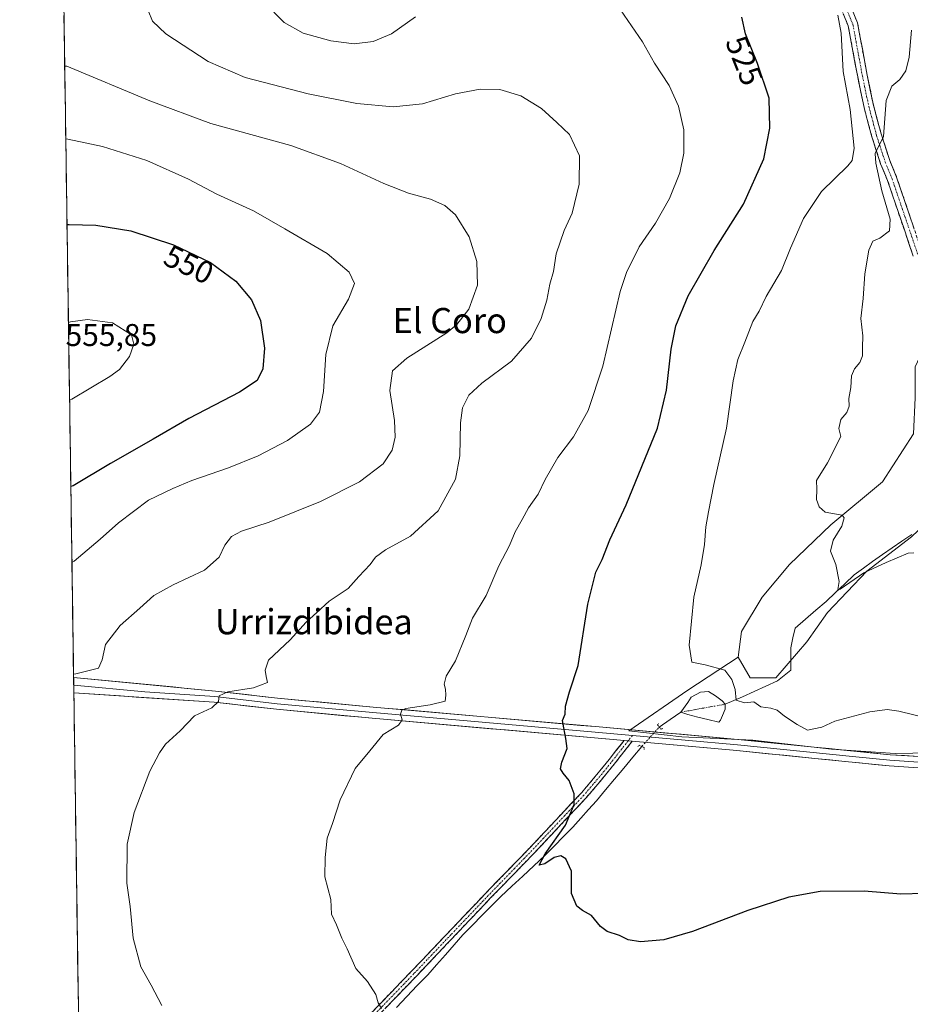
# Model space of a CAD drawing. Units: metres. Extents: x 600559 to 604010, y 4733791 to 4736155.
# Drawn here: x 600562 to 600846, y 4734585 to 4734899 of the extents above; entities that cross this region are included whole.
import ezdxf
from ezdxf.enums import TextEntityAlignment as Align

# ---------------------------------------------------------------- set-up
doc = ezdxf.new("R2010")
doc.units = ezdxf.units.M
doc.header["$MEASUREMENT"] = 0
for name, pattern in [('TRAZO_Y_PUNTO', [1, 0.5, -0.25, 0, -0.25]), ('TRAZOS2', [0.375, 0.25, -0.125]), ('TRAZOSX2', [1.5, 1, -0.5])]:
    doc.linetypes.add(name, pattern=pattern)
for name, color, linetype, lineweight in [('Camino', 19, 'TRAZOSX2', 0), ('Camino Cxs', 19, 'Continuous', 0), ('Camino eje', 19, 'TRAZO_Y_PUNTO', 0), ('Corriente natural eje', 5, 'TRAZO_Y_PUNTO', 0), ('Corriente natural lineal', 142, 'Continuous', 13), ('Corriente natural lineal oculto', 19, 'TRAZO_Y_PUNTO', 13), ('Cultivos herbáceos CxS', 92, 'Continuous', 0), ('Curva de nivel maestra', 36, 'Continuous', 30), ('Curva de nivel normal', 36, 'Continuous', 0), ('Entidad de ámbito territorial CxS', 92, 'Continuous', 0), ('Estanque', 2, 'Continuous', 0), ('Estanque Cxs', 2, 'Continuous', 0), ('Huerta CxS', 92, 'Continuous', 0), ('Layer 0', 7, 'Continuous', 0), ('Municipio CxS', 142, 'Continuous', 0), ('Pastizal CxS', 92, 'Continuous', 0), ('Puente lineal', 2, 'TRAZOS2', 0), ('Rótulo de curva de nivel directora', 19, 'Continuous', 0), ('Rótulo de punto de cota en terreno', 19, 'Continuous', 0), ('Texto cartográfico', 19, 'Continuous', 0)]:
    doc.layers.add(name, color=color, linetype=linetype, lineweight=lineweight)
doc.styles.add('Arial', font='txt', dxfattribs={"height": 0.2})

# ---------------------------------------------------------------- blocks, each defined once
blk = doc.blocks.new('*U154')
at = {"layer": 'Cultivos herbáceos CxS', "color": 92, "linetype": 'Continuous', "lineweight": 0}
for points in [[(600584.37, 4734342.17, 557.5), (600562.15, 4735869.44, 507.98), (600572.49, 4735883.51, 505.86), (600585.35, 4735897.87, 503.3), (600586.49, 4735902.22, 502.88), (600594.19, 4735914.46, 501.16), (600604.68, 4735928.46, 499.16), (600615.1, 4735932.54, 496.96), (600638.62, 4735969.58, 491.25), (600660.43, 4736008.24, 485.43), (600674.71, 4736041.96, 480.02), (600680.26, 4736073.44, 474.93), (600684.68, 4736106.23, 469.43), (602225.73, 4736129.07, 475.86)], [(600846.73, 4734767, 512.22), (600836.88, 4734751.68, 513.31), (600820.47, 4734738, 514.84), (600807.34, 4734725.42, 516.2), (600798.58, 4734715.02, 517.32), (600792.02, 4734704.08, 518.3), (600790.92, 4734695.87, 519.03), (600774.93, 4734685.4, 520.67), (600756.15, 4734672.4, 523.25), (600773, 4734670.48, 522.02), (600795.63, 4734669.51, 521.43), (600820.67, 4734666.63, 521.46), (600840.89, 4734665.18, 521.44), (600863.51, 4734665.66, 521.45)]]:
    blk.add_polyline3d(points, dxfattribs=at)
blk = doc.blocks.new('*U166')
at = {"layer": 'Curva de nivel normal', "color": 36, "linetype": 'Continuous', "lineweight": 0}
blk.add_polyline3d([(600603.1, 4734901.76, 535), (600604.43, 4734898.42, 535), (600608.7, 4734894.35, 535), (600622.19, 4734885.52, 535), (600634, 4734880.48, 535), (600653.99, 4734875.27, 535), (600669.53, 4734872.2, 535), (600681.1, 4734871.14, 535), (600690.4, 4734872.08, 535), (600700.94, 4734875.23, 535), (600708.74, 4734876.74, 535), (600715.04, 4734876.58, 535), (600721.74, 4734874.57, 535), (600728.28, 4734870.56, 535), (600733.18, 4734866.12, 535), (600737.19, 4734862.34, 535), (600740.45, 4734855.47, 535), (600740.35, 4734846.44, 535), (600738.05, 4734837.21, 535), (600735.57, 4734831.71, 535), (600733.04, 4734824.32, 535), (600732.1, 4734818.64, 535), (600731.02, 4734814.63, 535), (600729.98, 4734809.6, 535), (600728.18, 4734803.74, 535), (600725.16, 4734797.48, 535), (600718.73, 4734790.11, 535), (600709.29, 4734783.13, 535), (600705.14, 4734779.34, 535), (600703.14, 4734775.26, 535), (600702.48, 4734770.49, 535), (600702.3, 4734759.99, 535), (600700.94, 4734752.6, 535), (600695.36, 4734742.43, 535), (600686.61, 4734734.42, 535), (600678.62, 4734730.08, 535), (600675.49, 4734727.75, 535), (600673.78, 4734725.37, 535), (600670.18, 4734721.57, 535), (600666.77, 4734717.7, 535), (600660.71, 4734713.75, 535), (600656.78, 4734710.08, 535), (600653.42, 4734707.08, 535), (600648.32, 4734701.45, 535), (600641.43, 4734694.88, 535), (600640.34, 4734691.78, 535), (600640.66, 4734689.75, 535), (600641.06, 4734687.79, 535), (600636.63, 4734686.07, 535), (600628.38, 4734684.81, 535), (600625.69, 4734683.59, 535), (600625.5, 4734681.76, 535), (600623.37, 4734679.76, 535), (600617.8, 4734677.17, 535), (600613.3, 4734672.39, 535), (600608.56, 4734668.17, 535), (600606.66, 4734665.43, 535), (600603.63, 4734659.61, 535), (600598.56, 4734646.48, 535), (600596.35, 4734636.31, 535), (600596.24, 4734623.9, 535), (600597.34, 4734616.5, 535), (600598.33, 4734606.38, 535), (600600.7, 4734597.33, 535), (600604.04, 4734591.46, 535), (600607.38, 4734585.01, 535)], dxfattribs=at)
blk = doc.blocks.new('*U167')
at = {"layer": 'Curva de nivel normal', "color": 36, "linetype": 'Continuous', "lineweight": 0}
blk.add_polyline3d([(600846.1, 4734895.48, 515), (600845.45, 4734886.93, 515), (600844.3, 4734882.52, 515), (600842.44, 4734879.84, 515), (600839.87, 4734877.66, 515), (600838.09, 4734873.13, 515), (600837.19, 4734861.68, 515), (600834.57, 4734856.3, 515), (600834.77, 4734853.14, 515), (600836.69, 4734844.38, 515), (600839.34, 4734835.34, 515), (600839.17, 4734831.64, 515), (600836.07, 4734829.32, 515), (600833.88, 4734828.29, 515), (600832.57, 4734825.5, 515), (600831.32, 4734817.9, 515), (600830.76, 4734810.07, 515), (600830.06, 4734803.74, 515), (600830.67, 4734798.19, 515), (600830.56, 4734794.53, 515), (600830.54, 4734791.86, 515), (600829.69, 4734789.74, 515), (600827.96, 4734787.74, 515), (600827.07, 4734785.41, 515), (600826.78, 4734781.78, 515), (600826.2, 4734778.21, 515), (600826.32, 4734775.78, 515), (600825.52, 4734773.74, 515), (600823.67, 4734771.56, 515), (600822.99, 4734768.73, 515), (600823.69, 4734766.13, 515), (600819.36, 4734757.75, 515), (600815.92, 4734752.09, 515), (600816.04, 4734749.42, 515), (600815.88, 4734746.08, 515), (600816.76, 4734743.75, 515), (600818.69, 4734742.08, 515), (600824.09, 4734741.08, 515), (600824.75, 4734740.21, 515), (600823.96, 4734737.6, 515), (600821.23, 4734733.16, 515), (600820.32, 4734729.6, 515), (600822.03, 4734725.42, 515), (600823.06, 4734720.02, 515), (600822.72, 4734717.46, 515), (600823.45, 4734717.49, 515), (600830.98, 4734722.7, 515), (600838.05, 4734725.99, 515), (600845.05, 4734729.04, 515), (600846.84, 4734729.12, 515)], dxfattribs=at)
blk = doc.blocks.new('*U168')
at = {"layer": 'Curva de nivel normal', "color": 36, "linetype": 'Continuous', "lineweight": 0}
blk.add_polyline3d([(600822.66, 4734900.26, 520), (600823.71, 4734894.54, 520), (600824.35, 4734882.36, 520), (600826.6, 4734870.21, 520), (600827.85, 4734857.91, 520), (600827.3, 4734854.01, 520), (600825.89, 4734852.32, 520), (600817.48, 4734844.12, 520), (600811.72, 4734835.56, 520), (600807.63, 4734826.06, 520), (600804.76, 4734818.97, 520), (600799.85, 4734810.74, 520), (600797.59, 4734806.07, 520), (600795.61, 4734802.74, 520), (600793.09, 4734796.23, 520), (600790.83, 4734790.69, 520), (600789.33, 4734783.89, 520), (600787.22, 4734768.85, 520), (600783.16, 4734750.82, 520), (600781.54, 4734742.12, 520), (600780.65, 4734737.4, 520), (600780.25, 4734731.75, 520), (600779.15, 4734725.25, 520), (600776.88, 4734714.96, 520), (600775.38, 4734699.74, 520), (600776.23, 4734694.27, 520), (600780.42, 4734693.49, 520), (600786.73, 4734691.77, 520), (600788.92, 4734688.82, 520), (600790.04, 4734685.57, 520), (600790.28, 4734682.2, 520), (600792.95, 4734681.32, 520), (600795.94, 4734681.62, 520), (600798.14, 4734680.1, 520), (600801.31, 4734679.7, 520), (600803.35, 4734679.06, 520), (600805.75, 4734677.13, 520), (600809.74, 4734674.45, 520), (600812.98, 4734672.68, 520), (600817.6, 4734673.55, 520), (600821.72, 4734675.51, 520), (600832.88, 4734678.47, 520), (600838.39, 4734679.22, 520), (600842.07, 4734678.73, 520), (600857.27, 4734675, 520)], dxfattribs=at)
blk = doc.blocks.new('*U174')
at = {"layer": 'Curva de nivel normal', "color": 36, "linetype": 'Continuous', "lineweight": 0}
blk.add_polyline3d([(600578.78, 4734726.03, 545), (600579.49, 4734726.48, 545), (600587.78, 4734733.42, 545), (600593.59, 4734738.62, 545), (600603.16, 4734745.89, 545), (600610.96, 4734749.56, 545), (600616.95, 4734752.16, 545), (600628.63, 4734756.12, 545), (600638.07, 4734759.94, 545), (600647.41, 4734764.89, 545), (600654.74, 4734770.09, 545), (600657.62, 4734773.91, 545), (600658.87, 4734780.49, 545), (600659.6, 4734792.26, 545), (600661.87, 4734801.35, 545), (600666.87, 4734809.82, 545), (600668.76, 4734814.91, 545), (600667.11, 4734818.44, 545), (600660.02, 4734824.36, 545), (600646.59, 4734832.26, 545), (600636.65, 4734837.96, 545), (600624.94, 4734843.33, 545), (600615.88, 4734848.07, 545), (600602.68, 4734853.98, 545), (600588.53, 4734858.43, 545), (600577.53, 4734860.82, 545), (600576.82, 4734860.9, 545)], dxfattribs=at)
blk = doc.blocks.new('*U175')
at = {"layer": 'Curva de nivel normal', "color": 36, "linetype": 'Continuous', "lineweight": 0}
blk.add_polyline3d([(600579.3, 4734690.46, 540), (600580.01, 4734690.62, 540), (600587.26, 4734692.38, 540), (600588.4, 4734695, 540), (600589.46, 4734699.93, 540), (600594.1, 4734705.96, 540), (600600.4, 4734711.47, 540), (600604.91, 4734715.55, 540), (600611.04, 4734718.95, 540), (600621.05, 4734723.55, 540), (600625.71, 4734727.75, 540), (600627.44, 4734731.56, 540), (600629.65, 4734734.31, 540), (600632.74, 4734735.96, 540), (600641.64, 4734738.92, 540), (600657.91, 4734745.46, 540), (600670.38, 4734751.75, 540), (600677.92, 4734757.42, 540), (600680.74, 4734761.78, 540), (600681.74, 4734765.89, 540), (600681.5, 4734771.25, 540), (600679.98, 4734780.78, 540), (600680.86, 4734787.07, 540), (600685.47, 4734791.07, 540), (600698.12, 4734799.2, 540), (600701.33, 4734801.84, 540), (600705.22, 4734806.7, 540), (600707.9, 4734814.32, 540), (600707.73, 4734821.85, 540), (600705.24, 4734829.74, 540), (600700.9, 4734836.74, 540), (600697.51, 4734839.73, 540), (600693, 4734841.67, 540), (600685.98, 4734843.66, 540), (600678.07, 4734846.74, 540), (600664.35, 4734853.1, 540), (600648.46, 4734858.83, 540), (600623.01, 4734865.79, 540), (600603.64, 4734873.03, 540), (600577.19, 4734884.03, 540), (600576.49, 4734884.08, 540)], dxfattribs=at)
blk = doc.blocks.new('*U177')
at = {"layer": 'Curva de nivel normal', "color": 36, "linetype": 'Continuous', "lineweight": 0}
for points in [[(600677.39, 4734584.02, 530), (600676.32, 4734585.81, 530), (600675.51, 4734588.46, 530), (600672.86, 4734592.67, 530), (600669.24, 4734596.71, 530), (600666.38, 4734603.01, 530), (600664.71, 4734606.39, 530), (600663.06, 4734610.71, 530), (600661.46, 4734614.04, 530), (600661.22, 4734618.71, 530), (600659.28, 4734625.98, 530), (600659.46, 4734632.08, 530), (600660.05, 4734638.25, 530), (600661.72, 4734642.96, 530), (600664.23, 4734650.51, 530), (600668.96, 4734660.43, 530), (600673.66, 4734666.09, 530), (600677.94, 4734671.22, 530), (600682.78, 4734674.27, 530), (600683.98, 4734675.89, 530), (600683.37, 4734677.76, 530), (600683.88, 4734679.04, 530), (600685.16, 4734679.57, 530), (600692.84, 4734680.66, 530), (600697.61, 4734681.9, 530), (600697.83, 4734683.75, 530), (600697.79, 4734685.65, 530), (600697.32, 4734687.3, 530), (600697.95, 4734689.8, 530), (600700.88, 4734694.7, 530), (600704.25, 4734702.75, 530), (600706.33, 4734708.28, 530), (600710.66, 4734715.54, 530), (600714.72, 4734724.95, 530), (600718.12, 4734731.42, 530), (600719.97, 4734735.75, 530), (600722.12, 4734739.68, 530), (600724.16, 4734743.48, 530), (600727.28, 4734747.78, 530), (600729.52, 4734752.44, 530), (600733.49, 4734759.42, 530), (600738.53, 4734766.08, 530), (600743.22, 4734774.39, 530), (600747.82, 4734788.58, 530), (600753.33, 4734812.31, 530), (600755.39, 4734818.41, 530), (600759.46, 4734826.53, 530), (600764.61, 4734834.04, 530), (600769.06, 4734841.91, 530), (600772.34, 4734850.1, 530), (600773.68, 4734856.31, 530), (600773.62, 4734863.75, 530), (600771.93, 4734871.36, 530), (600768.95, 4734877.9, 530), (600764.34, 4734885.01, 530), (600760.48, 4734891.82, 530), (600752.34, 4734903.67, 530)], [(600688.21, 4734899.73, 530), (600680.56, 4734894.4, 530), (600674.7, 4734891.92, 530), (600668.68, 4734891.18, 530), (600661.26, 4734892.15, 530), (600652.42, 4734894.6, 530), (600646.32, 4734897.92, 530), (600643.03, 4734901.28, 530)]]:
    blk.add_polyline3d(points, dxfattribs=at)
blk = doc.blocks.new('*U182')
at = {"layer": 'Curva de nivel maestra', "color": 36, "linetype": 'Continuous', "lineweight": 30}
blk.add_polyline3d([(600850.04, 4734620.63, 525), (600842.72, 4734620.38, 525), (600831.05, 4734621.43, 525), (600817.05, 4734621.28, 525), (600807.05, 4734619.52, 525), (600794.05, 4734615.26, 525), (600776.39, 4734608.5, 525), (600767.26, 4734605.89, 525), (600759.89, 4734605.25, 525), (600755.94, 4734605.9, 525), (600753.2, 4734607.31, 525), (600749.22, 4734608.52, 525), (600747.06, 4734610.1, 525), (600744.25, 4734613.61, 525), (600741.41, 4734615.18, 525), (600739.54, 4734616.64, 525), (600737.87, 4734620.64, 525), (600737.87, 4734627.72, 525), (600736.04, 4734631.65, 525), (600734.52, 4734632.62, 525), (600732.36, 4734632.13, 525), (600729.42, 4734630.11, 525), (600727.57, 4734629.61, 525), (600729.46, 4734633.23, 525), (600736.01, 4734642.44, 525), (600738.69, 4734649.01, 525), (600738.76, 4734652.33, 525), (600737.12, 4734656.59, 525), (600735.2, 4734658.9, 525), (600734.38, 4734660.32, 525), (600734.77, 4734662.44, 525), (600736.53, 4734666.78, 525), (600736.07, 4734670, 525), (600735.48, 4734673.36, 525), (600734.97, 4734675.74, 525), (600735.84, 4734677.76, 525), (600735.96, 4734680.28, 525), (600737.19, 4734684.85, 525), (600739.99, 4734693.28, 525), (600743.08, 4734712.75, 525), (600745.64, 4734722.9, 525), (600747.63, 4734727.01, 525), (600750.05, 4734733.23, 525), (600755.3, 4734744.42, 525), (600765.3, 4734768.85, 525), (600768.1, 4734780.85, 525), (600769.58, 4734793.91, 525), (600771.11, 4734801.42, 525), (600775.04, 4734810.91, 525), (600783.31, 4734825.41, 525), (600792.6, 4734840.12, 525), (600799.08, 4734854.6, 525), (600801.06, 4734864.35, 525), (600800.8, 4734873.88, 525), (600797.07, 4734884.93, 525), (600793.31, 4734894.38, 525), (600792.06, 4734899.66, 525)], dxfattribs=at)

msp = doc.modelspace()

# ---------------------------------------------------------------- linework, layer by layer
at = {"layer": 'Camino', "color": 19, "linetype": 'TRAZOSX2', "lineweight": 0}
for points in [[(600825.44, 4734906.17), (600828.95, 4734897.83), (600832.02, 4734881.23), (600834.03, 4734871.63), (600836.47, 4734862.47), (600839.22, 4734854.02), (600841.4, 4734848.74), (600849.65, 4734824.45)], [(600846.71, 4734823.55), (600838.51, 4734847.66), (600836.32, 4734852.96), (600833.52, 4734861.6), (600831.03, 4734870.92), (600829, 4734880.63), (600825.98, 4734896.95), (600822.7, 4734904.73)], [(600636.47, 4734542.28), (600635.69, 4734543.04), (600650.7, 4734558.4), (600686.91, 4734595.87), (600710.54, 4734620.72), (600724.47, 4734635.07), (600741.01, 4734652.66), (600747.45, 4734660.29), (600754.63, 4734669.36)], [(600757.23, 4734669.13), (600749.14, 4734658.91), (600742.64, 4734651.21), (600726.04, 4734633.56), (600712.12, 4734619.21), (600688.48, 4734594.36), (600652.26, 4734556.87), (600637.25, 4734541.52), (600636.47, 4734542.28)]]:
    msp.add_lwpolyline(points, dxfattribs=at)
at = {"layer": 'Camino Cxs', "color": 19, "linetype": 'Continuous', "lineweight": 0}
msp.add_lwpolyline([(600754.63, 4734669.36), (600757.23, 4734669.13)], dxfattribs=at)
for points in [[(600846.71, 4734823.55, 512.82), (600845.34, 4734827.57, 513.19), (600843.98, 4734831.59, 513.56), (600842.61, 4734835.61, 513.61), (600841.24, 4734839.62, 513.63), (600839.88, 4734843.64, 514.05), (600838.51, 4734847.66, 514), (600837.42, 4734850.31, 514.07), (600836.32, 4734852.96, 514.51), (600834.92, 4734857.28, 515.42), (600833.52, 4734861.6, 515.86), (600832.28, 4734866.26, 516.15), (600831.03, 4734870.92, 516.87), (600830.02, 4734875.78, 517.58), (600829, 4734880.63, 517.89), (600828.25, 4734884.71, 518.04), (600827.49, 4734888.79, 518.19), (600826.74, 4734892.87, 518.5), (600825.98, 4734896.95, 518.96), (600824.34, 4734900.84, 519.51)], [(600827.2, 4734902, 518.87), (600828.95, 4734897.83, 518.74), (600829.72, 4734893.68, 518.55), (600830.49, 4734889.53, 518.17), (600831.25, 4734885.38, 517.79), (600832.02, 4734881.23, 517.24), (600833.03, 4734876.43, 516.57), (600834.03, 4734871.63, 516.02), (600835.25, 4734867.05, 515.64), (600836.47, 4734862.47, 515.34), (600837.85, 4734858.25, 514.58), (600839.22, 4734854.02, 514.1), (600840.31, 4734851.38, 513.91), (600841.4, 4734848.74, 513.83), (600842.78, 4734844.69, 513.32), (600844.15, 4734840.64, 513.21), (600845.53, 4734836.6, 513.21), (600846.9, 4734832.55, 512.84)], [(600673.74, 4734582.24, 530.27), (600677.03, 4734585.65, 529.89), (600680.33, 4734589.06, 529.52), (600683.62, 4734592.46, 529.15), (600686.91, 4734595.87, 528.8), (600690.29, 4734599.42, 528.42), (600693.66, 4734602.97, 528.11), (600697.04, 4734606.52, 527.83), (600700.41, 4734610.07, 527.6), (600703.79, 4734613.62, 527.38), (600707.16, 4734617.17, 527.12), (600710.54, 4734620.72, 526.92), (600714.02, 4734624.31, 526.69), (600717.51, 4734627.9, 526.47), (600720.99, 4734631.48, 526.22), (600724.47, 4734635.07, 525.94), (600727.78, 4734638.59, 525.76), (600731.09, 4734642.11, 525.68), (600734.39, 4734645.62, 525.28), (600737.7, 4734649.14, 525), (600741.01, 4734652.66, 524.73), (600744.23, 4734656.48, 524.4), (600747.45, 4734660.29, 524.21), (600749.84, 4734663.31, 524.08), (600752.24, 4734666.34, 523.88), (600754.63, 4734669.36, 523.56), (600757.23, 4734669.13, 523.33), (600757.23, 4734669.13, 523.33), (600754.53, 4734665.72, 523.69), (600751.84, 4734662.32, 523.95), (600749.14, 4734658.91, 524.11), (600746.97, 4734656.34, 524.15), (600744.81, 4734653.78, 524.33), (600742.64, 4734651.21, 524.43), (600739.32, 4734647.68, 524.73), (600736, 4734644.15, 525.05), (600732.68, 4734640.62, 525.35), (600729.36, 4734637.09, 525.46), (600726.04, 4734633.56, 525.77), (600722.56, 4734629.97, 525.97), (600719.08, 4734626.39, 526.14), (600715.6, 4734622.8, 526.49), (600712.12, 4734619.21, 526.73), (600708.74, 4734615.66, 526.89), (600705.37, 4734612.11, 527.17), (600701.99, 4734608.56, 527.44), (600698.61, 4734605.01, 527.6), (600695.23, 4734601.46, 527.87), (600691.86, 4734597.91, 528.28), (600688.48, 4734594.36, 528.73), (600685.19, 4734590.95, 529.22), (600681.89, 4734587.54, 529.54), (600678.6, 4734584.14, 529.92)]]:
    msp.add_polyline3d(points, dxfattribs=at)
at = {"layer": 'Camino eje', "color": 19, "linetype": 'TRAZO_Y_PUNTO', "lineweight": 0}
for points in [[(600825.71, 4734901.56), (600827.47, 4734897.39), (600830.51, 4734880.93), (600832.53, 4734871.28), (600833.78, 4734866.62), (600835, 4734862.04), (600836.37, 4734857.81), (600837.77, 4734853.49), (600839.96, 4734848.2), (600844.06, 4734836.15), (600848.18, 4734824)], [(600755.93, 4734669.25), (600748.3, 4734659.6), (600741.83, 4734651.94), (600725.26, 4734634.32), (600718.3, 4734627.14), (600711.33, 4734619.97), (600699.52, 4734607.54), (600687.7, 4734595.12), (600669.59, 4734576.38), (600651.48, 4734557.64), (600643.98, 4734549.96), (600636.47, 4734542.28)], [(600757.26, 4734670.92), (600755.93, 4734669.25)]]:
    msp.add_lwpolyline(points, dxfattribs=at)
at = {"layer": 'Corriente natural eje', "color": 5, "linetype": 'TRAZO_Y_PUNTO', "lineweight": 0}
msp.add_polyline3d([(600772.64, 4734678.37, 520.88), (600777.36, 4734679.21, 520.51), (600782.07, 4734680.05, 520.46), (600786.79, 4734680.89, 520.27)], dxfattribs=at)
at = {"layer": 'Corriente natural lineal', "color": 142, "linetype": 'Continuous', "lineweight": 13}
for points in [[(600786.79, 4734680.89, 520.27), (600789.57, 4734682.08, 519.91), (600792.35, 4734683.27, 519.47), (600796.05, 4734684.95, 519.36), (600799.76, 4734686.62, 519.19), (600803.46, 4734688.3, 519.12), (600805.58, 4734690.02, 518.89), (600807.7, 4734691.74, 518.49), (600807.7, 4734695.31, 517.88), (600807.7, 4734698.88, 517.59), (600808.37, 4734702.03, 517.23), (600809.05, 4734705.17, 516.9), (600812.37, 4734707.99, 516.28), (600815.7, 4734710.8, 515.74), (600819.02, 4734713.62, 515.4), (600821.99, 4734716.43, 515.21), (600824.96, 4734719.24, 515.03), (600827.93, 4734722.05, 514.83), (600830.83, 4734724.22, 514.58), (600833.73, 4734726.38, 514.52), (600836.86, 4734728.53, 513.99), (600839.98, 4734730.69, 514.13), (600843.11, 4734732.84, 513.75), (600846.23, 4734734.99, 513.85)], [(600765.84, 4734673.63, 522.52), (600769.24, 4734676, 521.72), (600772.64, 4734678.37, 520.88)], [(600682.09, 4734584.39, 529.79), (600685.43, 4734587.85, 529.48), (600688.76, 4734591.32, 528.92), (600692.1, 4734594.79, 528.45), (600694.9, 4734597.97, 527.82), (600697.7, 4734601.15, 527.61), (600700.49, 4734604.32, 527.29), (600703.29, 4734607.5, 527.15), (600706.3, 4734610.54, 526.85), (600709.31, 4734613.59, 526.66), (600712.31, 4734616.63, 526.47), (600715.32, 4734619.67, 526.07), (600718.84, 4734622.93, 525.89), (600722.36, 4734626.19, 525.65), (600725.88, 4734629.44, 525.27), (600729.4, 4734632.7, 524.97), (600732.36, 4734635.73, 524.82), (600735.31, 4734638.75, 524.49), (600738.27, 4734641.78, 524.4), (600740.79, 4734644.58, 524.01), (600743.31, 4734647.38, 523.98), (600745.83, 4734650.18, 523.6), (600748.72, 4734653.64, 523.44), (600751.6, 4734657.09, 523.51), (600754.49, 4734660.55, 523.21), (600757.37, 4734664.01, 523.26), (600760.26, 4734667.46, 522.86)]]:
    msp.add_polyline3d(points, dxfattribs=at)
at = {"layer": 'Corriente natural lineal oculto', "color": 19, "linetype": 'TRAZO_Y_PUNTO', "lineweight": 13}
msp.add_polyline3d([(600760.26, 4734667.46, 522.86), (600760.26, 4734667.47, 522.86), (600763.05, 4734670.55, 522.81), (600765.84, 4734673.63, 522.52), (600765.84, 4734673.63, 522.52)], dxfattribs=at)
at = {"layer": 'Cultivos herbáceos CxS', "color": 92, "linetype": 'Continuous', "lineweight": 0}
for points in [[(600562.15, 4735869.44, 507.98), (600584.37, 4734342.17, 557.5)], [(600918.95, 4734866.02, 503.61), (600897.83, 4734873.23, 504.01), (600896.52, 4734873.68, 504.12), (600880.35, 4734845.54, 506.45), (600866.97, 4734822.25, 509.26), (600858.22, 4734806.39, 509.95), (600851.11, 4734796.54, 510.88), (600847.28, 4734788.33, 512.18), (600847.28, 4734778.49, 512.95), (600846.73, 4734767, 512.22), (600836.88, 4734751.68, 513.31), (600820.47, 4734738, 514.84), (600807.34, 4734725.42, 516.2), (600798.58, 4734715.02, 517.32), (600792.02, 4734704.08, 518.3), (600790.92, 4734695.87, 519.03)], [(600790.92, 4734695.87, 519.03), (600774.93, 4734685.4, 520.67), (600756.15, 4734672.4, 523.25), (600773, 4734670.48, 522.02), (600795.63, 4734669.51, 521.43), (600820.67, 4734666.63, 521.46), (600840.89, 4734665.18, 521.44), (600863.51, 4734665.66, 521.45), (600874.59, 4734670.48, 521.3), (600890.48, 4734677.7, 521.5), (600914.07, 4734685.4, 523.81), (600933.33, 4734701.77, 526.02), (600954.99, 4734718.14, 527.96), (600961.25, 4734722.47, 528.38), (600980.14, 4734730.17, 528.48)]]:
    msp.add_polyline3d(points, dxfattribs=at)
at = {"layer": 'Curva de nivel maestra', "color": 36, "linetype": 'Continuous', "lineweight": 30}
msp.add_polyline3d([(600577.22, 4734833.66, 550), (600577.93, 4734833.66, 550), (600586.35, 4734833.45, 550), (600597.59, 4734831.58, 550), (600611.16, 4734827.16, 550), (600622.87, 4734821.54, 550), (600631.01, 4734815.57, 550), (600635.98, 4734809.7, 550), (600638.82, 4734803.07, 550), (600640.13, 4734794.32, 550), (600639.56, 4734787.73, 550), (600637.75, 4734783.99, 550), (600632.15, 4734780.28, 550), (600616.04, 4734771.89, 550), (600604.68, 4734765.28, 550), (600591.08, 4734757.58, 550), (600579.14, 4734750.39, 550), (600578.43, 4734750.18, 550)], dxfattribs=at)
at = {"layer": 'Curva de nivel normal', "color": 36, "linetype": 'Continuous', "lineweight": 0}
msp.add_polyline3d([(600578.03, 4734777.84, 555), (600578.74, 4734778.06, 555), (600590.86, 4734785.2, 555), (600593.97, 4734787.47, 555), (600597.08, 4734791.59, 555), (600598.55, 4734795.5, 555), (600597.75, 4734798.47, 555), (600591.75, 4734802.33, 555), (600583.75, 4734803.35, 555), (600578.38, 4734802.7, 555), (600577.67, 4734802.43, 555)], dxfattribs=at)
at = {"layer": 'Entidad de ámbito territorial CxS', "color": 92, "linetype": 'Continuous', "lineweight": 0}
msp.add_polyline3d([(600580.9, 4734580.44, 538.38), (600580.83, 4734585.43, 538.13), (600580.76, 4734590.43, 537.86), (600580.69, 4734595.43, 537.63), (600580.61, 4734600.42, 537.4), (600580.54, 4734605.42, 537.35), (600580.47, 4734610.42, 537.23), (600580.39, 4734615.41, 537.09), (600580.32, 4734620.41, 536.88), (600580.25, 4734625.41, 536.64), (600580.18, 4734630.4, 536.5), (600580.1, 4734635.4, 536.43), (600580.03, 4734640.4, 536.4), (600579.96, 4734645.39, 536.42), (600579.89, 4734650.39, 536.59), (600579.81, 4734655.39, 536.83), (600579.74, 4734660.38, 537.05), (600579.67, 4734665.38, 537.32), (600579.59, 4734670.38, 537.63), (600579.52, 4734675.37, 537.97), (600579.45, 4734680.37, 538.34), (600579.38, 4734685.36, 538.91), (600579.3, 4734690.36, 539.96), (600579.23, 4734695.36, 540.93), (600579.16, 4734700.35, 541.12), (600579.09, 4734705.35, 541.55), (600579.01, 4734710.35, 542.27), (600578.94, 4734715.34, 543.07), (600578.87, 4734720.34, 543.84), (600578.8, 4734725.34, 544.65), (600578.72, 4734730.33, 545.59), (600578.65, 4734735.33, 546.47), (600578.58, 4734740.33, 547.5), (600578.5, 4734745.32, 548.75), (600578.43, 4734750.32, 549.9), (600578.36, 4734755.32, 551.04), (600578.29, 4734760.31, 552.06), (600578.21, 4734765.31, 553.08), (600578.14, 4734770.31, 553.93), (600578.07, 4734775.3, 554.61), (600578, 4734780.3, 555.18), (600577.92, 4734785.29, 555.55), (600577.85, 4734790.29, 555.74), (600577.78, 4734795.29, 555.62), (600577.7, 4734800.28, 555.18), (600577.63, 4734805.28, 554.48), (600577.56, 4734810.28, 553.76), (600577.49, 4734815.27, 553.04), (600577.41, 4734820.27, 552.27), (600577.34, 4734825.27, 551.44), (600577.27, 4734830.26, 550.5), (600577.2, 4734835.26, 549.51), (600577.12, 4734840.26, 548.38), (600577.05, 4734845.25, 547.3), (600576.98, 4734850.25, 546.39), (600576.9, 4734855.25, 545.63), (600576.83, 4734860.24, 544.89), (600576.76, 4734865.24, 544.1), (600576.69, 4734870.24, 543.1), (600576.61, 4734875.23, 541.85), (600576.54, 4734880.23, 540.71), (600576.47, 4734885.22, 539.69), (600576.4, 4734890.22, 538.74), (600576.32, 4734895.22, 537.99), (600576.25, 4734900.21, 537.6)], dxfattribs=at)
at = {"layer": 'Estanque', "color": 2, "linetype": 'Continuous', "lineweight": 0}
for points in [[(600772.64, 4734678.37, 520.88), (600774.89, 4734681.42, 520.76), (600775.95, 4734683.14, 520.68), (600778.99, 4734684.72, 520.59), (600781.5, 4734684.99, 520.53), (600783.75, 4734683.53, 520.44), (600785.87, 4734681.95, 520.34), (600786.79, 4734680.89, 520.27)], [(600786.79, 4734680.89, 520.27), (600786.79, 4734679.3, 520.25), (600786, 4734677.32, 520.43), (600785.34, 4734675.86, 520.66), (600784.81, 4734675.2, 520.77)], [(600784.81, 4734675.2, 520.77), (600781.24, 4734675.99, 520.77), (600778.06, 4734676.79, 520.83), (600774.89, 4734677.58, 520.85), (600772.64, 4734678.37, 520.88)]]:
    msp.add_polyline3d(points, dxfattribs=at)
at = {"layer": 'Estanque Cxs', "color": 2, "linetype": 'Continuous', "lineweight": 0}
msp.add_polyline3d([(600785.34, 4734675.86, 520.66), (600784.81, 4734675.2, 520.77), (600781.24, 4734675.99, 520.77), (600778.06, 4734676.79, 520.83), (600774.89, 4734677.58, 520.85), (600772.64, 4734678.37, 520.88), (600774.89, 4734681.42, 520.76), (600775.95, 4734683.14, 520.68), (600778.99, 4734684.72, 520.59), (600781.5, 4734684.99, 520.53), (600783.75, 4734683.53, 520.44), (600785.87, 4734681.95, 520.34), (600786.79, 4734680.89, 520.27), (600786.79, 4734679.3, 520.25), (600786, 4734677.32, 520.43), (600785.34, 4734675.86, 520.66)], close=True, dxfattribs=at)
at = {"layer": 'Huerta CxS', "color": 92, "linetype": 'Continuous', "lineweight": 0}
for points in [[(600918.95, 4734866.02, 503.61), (600897.83, 4734873.23, 504.01), (600896.52, 4734873.68, 504.12), (600880.35, 4734845.54, 506.45), (600866.97, 4734822.25, 509.26), (600858.22, 4734806.39, 509.95), (600851.11, 4734796.54, 510.88), (600847.28, 4734788.33, 512.18), (600847.28, 4734778.49, 512.95), (600846.73, 4734767, 512.22), (600836.88, 4734751.68, 513.31), (600820.47, 4734738, 514.84), (600807.34, 4734725.42, 516.2), (600798.58, 4734715.02, 517.32), (600792.02, 4734704.08, 518.3), (600790.92, 4734695.87, 519.03)], [(600790.92, 4734695.87, 519.03), (600794.75, 4734689.31, 519.35), (600802.96, 4734689.31, 519.41), (600812.81, 4734700.8, 518.16), (600819.37, 4734710.1, 517.15), (600831.96, 4734723.23, 516.05), (600846.18, 4734734.17, 514.85), (600857.12, 4734744.57, 513.85), (600865.33, 4734753.87, 512.31), (600871.35, 4734764.26, 511.98), (600879.55, 4734755.51, 512.21), (600881.2, 4734746.75, 513.42), (600895.97, 4734744.02, 512.69), (600903.63, 4734763.71, 511.38), (600903.08, 4734771.37, 510.72), (600880.65, 4734779.58, 510.14), (600888.86, 4734789.97, 509.26), (600898.17, 4734805.32, 508.51), (600905.82, 4734821.16, 507.84), (600915.66, 4734844.14, 505.55), (600918.95, 4734866.02, 503.61)], [(600846.18, 4734734.17, 514.85), (600831.96, 4734723.23, 516.05), (600819.37, 4734710.1, 517.15), (600812.81, 4734700.8, 518.16), (600802.96, 4734689.31, 519.41), (600802.96, 4734689.31, 519.41), (600794.75, 4734689.31, 519.35), (600790.92, 4734695.87, 519.03), (600792.02, 4734704.08, 518.3), (600798.58, 4734715.02, 517.32), (600807.34, 4734725.42, 516.2), (600820.47, 4734738, 514.84), (600836.88, 4734751.68, 513.31), (600846.73, 4734767, 512.22)]]:
    msp.add_polyline3d(points, dxfattribs=at)
at = {"layer": 'Layer 0', "linetype": 'Continuous', "lineweight": 0}
for points in [[(600978.61, 4734730.38), (600978.61, 4734728.59), (600973, 4734728.4), (600968.35, 4734727.86), (600964.1, 4734726.82), (600962.14, 4734725.79), (600953.33, 4734719.35), (600941.32, 4734710.62), (600929.53, 4734701.38), (600896.83, 4734677.12), (600884.46, 4734670.15), (600871.03, 4734663.98), (600863.72, 4734661.5), (600858.17, 4734660.59), (600848.31, 4734660.65), (600839.05, 4734661.28), (600815.41, 4734663.65), (600790.55, 4734666.15), (600757.23, 4734669.13)], [(600579.32, 4734689.39), (600579.35, 4734686.96)], [(600579.32, 4734689.39), (600624.5, 4734685.1), (600644.3, 4734682.83), (600674.72, 4734680), (600745.54, 4734673.76), (600790.89, 4734669.71), (600839.35, 4734664.84), (600848.45, 4734664.22), (600857.89, 4734664.16), (600862.86, 4734664.98), (600869.7, 4734667.3), (600873.2, 4734668.91)], [(600579.35, 4734686.96), (600579.39, 4734684.53)], [(600579.35, 4734686.96), (600601.95, 4734684.82), (600624.32, 4734683.32), (600634.22, 4734682.19), (600644.12, 4734681.06), (600659.35, 4734679.64), (600674.56, 4734678.22), (600745.38, 4734671.98), (600757.26, 4734670.92)], [(600754.63, 4734669.36), (600745.22, 4734670.2), (600674.4, 4734676.44), (600643.93, 4734679.28), (600624.13, 4734681.54), (600579.39, 4734684.53)], [(600754.63, 4734669.36), (600757.23, 4734669.13)], [(600757.26, 4734670.92), (600774.06, 4734669.42), (600790.72, 4734667.93), (600827.38, 4734664.25), (600839.2, 4734663.06), (600848.38, 4734662.44), (600858.03, 4734662.38), (600860.81, 4734662.83), (600863.29, 4734663.24), (600870.37, 4734665.64), (600874.61, 4734667.59)]]:
    msp.add_lwpolyline(points, dxfattribs=at)
msp.add_polyline3d([(600848.31, 4734660.65, 521.53), (600843.68, 4734660.97, 521.48), (600839.05, 4734661.28, 521.43), (600834.32, 4734661.75, 521.41), (600829.59, 4734662.23, 521.39), (600824.87, 4734662.7, 521.38), (600820.14, 4734663.18, 521.41), (600815.41, 4734663.65, 521.42), (600810.44, 4734664.15, 521.39), (600805.47, 4734664.65, 521.41), (600800.49, 4734665.15, 521.35), (600795.52, 4734665.65, 521.23), (600790.55, 4734666.15, 521.48), (600785.79, 4734666.58, 521.66), (600781.03, 4734667, 521.84), (600776.27, 4734667.43, 522.05), (600771.51, 4734667.85, 522.26), (600766.75, 4734668.28, 522.6), (600761.99, 4734668.7, 522.85), (600757.23, 4734669.13, 523.33), (600757.23, 4734669.13, 523.33), (600754.63, 4734669.36, 523.56), (600749.93, 4734669.78, 523.95), (600745.22, 4734670.2, 524.27), (600740.5, 4734670.62, 524.6), (600735.78, 4734671.03, 524.97), (600731.06, 4734671.45, 525.37), (600726.33, 4734671.86, 525.77), (600721.61, 4734672.28, 526.18), (600716.89, 4734672.7, 526.56), (600712.17, 4734673.11, 526.96), (600707.45, 4734673.53, 527.51), (600702.73, 4734673.94, 527.99), (600698.01, 4734674.36, 528.48), (600693.29, 4734674.78, 528.96), (600688.56, 4734675.19, 529.44), (600683.84, 4734675.61, 529.81), (600679.12, 4734676.02, 530.17), (600674.4, 4734676.44, 530.64), (600670.05, 4734676.85, 531.09), (600665.69, 4734677.25, 531.5), (600661.34, 4734677.66, 531.94), (600656.99, 4734678.06, 532.32), (600652.64, 4734678.47, 532.76), (600648.28, 4734678.87, 533.14), (600643.93, 4734679.28, 533.37), (600638.98, 4734679.85, 533.61), (600634.03, 4734680.41, 533.94), (600629.08, 4734680.98, 534.37), (600624.13, 4734681.54, 534.83), (600619.16, 4734681.87, 535.27), (600614.19, 4734682.2, 535.75), (600609.22, 4734682.54, 536.26), (600604.25, 4734682.87, 536.8), (600599.27, 4734683.2, 537.26), (600594.3, 4734683.53, 537.68), (600589.33, 4734683.87, 538.06), (600584.36, 4734684.2, 538.36), (600579.39, 4734684.53, 538.78), (600579.32, 4734689.39, 539.67), (600583.84, 4734688.96, 539.12), (600588.36, 4734688.53, 538.64), (600592.87, 4734688.1, 538.26), (600597.39, 4734687.67, 537.82), (600601.91, 4734687.25, 537.37), (600606.43, 4734686.82, 536.79), (600610.95, 4734686.39, 536.44), (600615.46, 4734685.96, 536.31), (600619.98, 4734685.53, 535.86), (600624.5, 4734685.1, 535.4), (600629.45, 4734684.53, 534.88), (600634.4, 4734683.97, 534.31), (600639.35, 4734683.4, 533.75), (600644.3, 4734682.83, 533.37), (600648.65, 4734682.43, 533.07), (600652.99, 4734682.02, 532.87), (600657.34, 4734681.62, 532.78), (600661.68, 4734681.21, 532.46), (600666.03, 4734680.81, 532.13), (600670.37, 4734680.4, 531.67), (600674.72, 4734680, 531.17), (600679.44, 4734679.58, 530.62), (600684.16, 4734679.17, 530.03), (600688.88, 4734678.75, 529.41), (600693.61, 4734678.34, 528.92), (600698.33, 4734677.92, 528.54), (600703.05, 4734677.5, 528.12), (600707.77, 4734677.09, 527.75), (600712.49, 4734676.67, 527.25), (600717.21, 4734676.26, 526.82), (600721.93, 4734675.84, 526.4), (600726.65, 4734675.42, 525.78), (600731.38, 4734675.01, 525.37), (600736.1, 4734674.59, 524.92), (600740.82, 4734674.18, 524.49), (600745.54, 4734673.76, 524.09), (600750.08, 4734673.36, 523.78), (600754.61, 4734672.95, 523.32), (600759.15, 4734672.55, 523.05), (600763.68, 4734672.14, 522.77), (600768.22, 4734671.74, 522.35), (600772.75, 4734671.33, 522), (600777.29, 4734670.93, 521.84), (600781.82, 4734670.52, 521.56), (600786.36, 4734670.12, 521.52), (600790.89, 4734669.71, 521.42), (600795.74, 4734669.22, 521.38), (600800.58, 4734668.74, 521.45), (600805.43, 4734668.25, 521.43), (600810.27, 4734667.76, 521.24), (600815.12, 4734667.28, 521.06), (600819.97, 4734666.79, 521.04), (600824.81, 4734666.3, 520.98), (600829.66, 4734665.81, 521), (600834.5, 4734665.33, 521.06), (600839.35, 4734664.84, 521.15), (600843.9, 4734664.53, 521.22), (600848.45, 4734664.22, 521.27)], dxfattribs=at)
at = {"layer": 'Municipio CxS', "color": 142, "linetype": 'Continuous', "lineweight": 0}
msp.add_polyline3d([(600580.84, 4734584.85, 538.17), (600580.77, 4734589.84, 537.88), (600580.69, 4734594.84, 537.67), (600580.62, 4734599.83, 537.4), (600580.55, 4734604.82, 537.36), (600580.48, 4734609.81, 537.24), (600580.4, 4734614.81, 537.11), (600580.33, 4734619.8, 536.92), (600580.26, 4734624.79, 536.66), (600580.19, 4734629.79, 536.51), (600580.11, 4734634.78, 536.43), (600580.04, 4734639.77, 536.4), (600579.97, 4734644.76, 536.41), (600579.89, 4734649.76, 536.56), (600579.82, 4734654.75, 536.8), (600579.75, 4734659.74, 537.02), (600579.68, 4734664.73, 537.28), (600579.6, 4734669.73, 537.58), (600579.53, 4734674.72, 537.92), (600579.46, 4734679.71, 538.28), (600579.39, 4734684.71, 538.81), (600579.31, 4734689.7, 539.76), (600579.24, 4734694.69, 540.91), (600579.17, 4734699.68, 541.08), (600579.1, 4734704.68, 541.46), (600579.02, 4734709.67, 542.16), (600578.95, 4734714.66, 542.96), (600578.88, 4734719.66, 543.74), (600578.81, 4734724.65, 544.52), (600578.73, 4734729.64, 545.47), (600578.66, 4734734.63, 546.36), (600578.59, 4734739.63, 547.32), (600578.51, 4734744.62, 548.6), (600578.44, 4734749.61, 549.73), (600578.37, 4734754.61, 550.9), (600578.3, 4734759.6, 551.9), (600578.22, 4734764.59, 552.94), (600578.15, 4734769.58, 553.83), (600578.08, 4734774.58, 554.51), (600578.01, 4734779.57, 555.12), (600577.93, 4734784.56, 555.51), (600577.86, 4734789.56, 555.74), (600577.79, 4734794.55, 555.67), (600577.72, 4734799.54, 555.28), (600577.64, 4734804.53, 554.59), (600577.57, 4734809.53, 553.86), (600577.5, 4734814.52, 553.15), (600577.42, 4734819.51, 552.39), (600577.35, 4734824.51, 551.59), (600577.28, 4734829.5, 550.64), (600577.21, 4734834.49, 549.69), (600577.13, 4734839.48, 548.55), (600577.06, 4734844.48, 547.46), (600576.99, 4734849.47, 546.51), (600576.92, 4734854.46, 545.74), (600576.84, 4734859.46, 545.01), (600576.77, 4734864.45, 544.23), (600576.7, 4734869.44, 543.3), (600576.63, 4734874.43, 542.04), (600576.55, 4734879.43, 540.88), (600576.48, 4734884.42, 539.85), (600576.41, 4734889.41, 538.9), (600576.34, 4734894.41, 538.05), (600576.26, 4734899.4, 537.66)], dxfattribs=at)
at = {"layer": 'Pastizal CxS', "color": 92, "linetype": 'Continuous', "lineweight": 0}
for points in [[(600790.92, 4734695.87, 519.03), (600794.75, 4734689.31, 519.35), (600802.96, 4734689.31, 519.41), (600812.81, 4734700.8, 518.16), (600819.37, 4734710.1, 517.15), (600831.96, 4734723.23, 516.05), (600846.18, 4734734.17, 514.85), (600857.12, 4734744.57, 513.85), (600865.33, 4734753.87, 512.31), (600871.35, 4734764.26, 511.98), (600879.55, 4734755.51, 512.21), (600881.2, 4734746.75, 513.42), (600895.97, 4734744.02, 512.69), (600903.63, 4734763.71, 511.38), (600903.08, 4734771.37, 510.72), (600880.65, 4734779.58, 510.14), (600888.86, 4734789.97, 509.26), (600898.17, 4734805.32, 508.51), (600905.82, 4734821.16, 507.84), (600915.66, 4734844.14, 505.55), (600918.95, 4734866.02, 503.61)], [(600863.51, 4734665.66, 521.45), (600840.89, 4734665.18, 521.44), (600840.89, 4734665.18, 521.44), (600820.67, 4734666.63, 521.46), (600795.63, 4734669.51, 521.43), (600773, 4734670.48, 522.02), (600756.15, 4734672.4, 523.25), (600774.93, 4734685.4, 520.67), (600790.92, 4734695.87, 519.03), (600794.75, 4734689.31, 519.35), (600802.96, 4734689.31, 519.41), (600812.81, 4734700.8, 518.16), (600819.37, 4734710.1, 517.15), (600831.96, 4734723.23, 516.05), (600846.18, 4734734.17, 514.85)], [(600790.92, 4734695.87, 519.03), (600774.93, 4734685.4, 520.67), (600756.15, 4734672.4, 523.25), (600773, 4734670.48, 522.02), (600795.63, 4734669.51, 521.43), (600820.67, 4734666.63, 521.46), (600840.89, 4734665.18, 521.44), (600863.51, 4734665.66, 521.45), (600874.59, 4734670.48, 521.3), (600890.48, 4734677.7, 521.5), (600914.07, 4734685.4, 523.81), (600933.33, 4734701.77, 526.02), (600954.99, 4734718.14, 527.96), (600961.25, 4734722.47, 528.38), (600980.14, 4734730.17, 528.48)]]:
    msp.add_polyline3d(points, dxfattribs=at)
at = {"layer": 'Puente lineal', "color": 2, "linetype": 'TRAZOS2', "lineweight": 0}
for points in [[(600765.6, 4734674.81, 522.38), (600765.28, 4734674.29, 522.48), (600765.84, 4734673.63, 522.52), (600766.39, 4734672.97, 522.49), (600766.96, 4734673.14, 522.42)], [(600760.98, 4734666.5, 522.56), (600761.05, 4734667.11, 522.66), (600759.46, 4734667.82, 523.03), (600759.03, 4734667.4, 523.06)]]:
    msp.add_polyline3d(points, dxfattribs=at)

# ---------------------------------------------------------------- block references
at = {"layer": 'Cultivos herbáceos CxS', "color": 92, "linetype": 'Continuous', "lineweight": 0}
msp.add_blockref('*U154', (0, 0), dxfattribs=at)
at = {"layer": 'Curva de nivel maestra', "color": 36, "linetype": 'Continuous', "lineweight": 30}
msp.add_blockref('*U182', (0, 0), dxfattribs=at)
at = {"layer": 'Curva de nivel normal', "color": 36, "linetype": 'Continuous', "lineweight": 0}
for name in ['*U167', '*U168', '*U177', '*U166', '*U175', '*U174']:
    msp.add_blockref(name, (0, 0), dxfattribs=at)

# ---------------------------------------------------------------- texts
at = {"layer": 'Rótulo de curva de nivel directora', "color": 19, "linetype": 'Continuous', "lineweight": 0, "style": 'Arial'}
for s, rotation, p in [('525', -68.3032, (600792.91, 4734885.84)), ('550', -25.6377, (600616.01, 4734820.92))]:
    msp.add_text(s, height=7, rotation=rotation, dxfattribs=at).set_placement(p, align=Align.MIDDLE_CENTER)
at = {"layer": 'Rótulo de punto de cota en terreno', "color": 19, "linetype": 'Continuous', "lineweight": 0, "style": 'Arial'}
msp.add_text('555,85', height=7, dxfattribs=at).set_placement((600576.76, 4734792.76), align=Align.BOTTOM_LEFT)
at = {"layer": 'Texto cartográfico', "color": 19, "linetype": 'Continuous', "lineweight": 0, "style": 'Arial'}
for s, p in [('El Coro', (600699.11, 4734803.06)), ('Urrizdibidea', (600655.81, 4734707.18))]:
    msp.add_text(s, height=8, dxfattribs=at).set_placement(p, align=Align.MIDDLE_CENTER)

doc.saveas('drawing.dxf')
